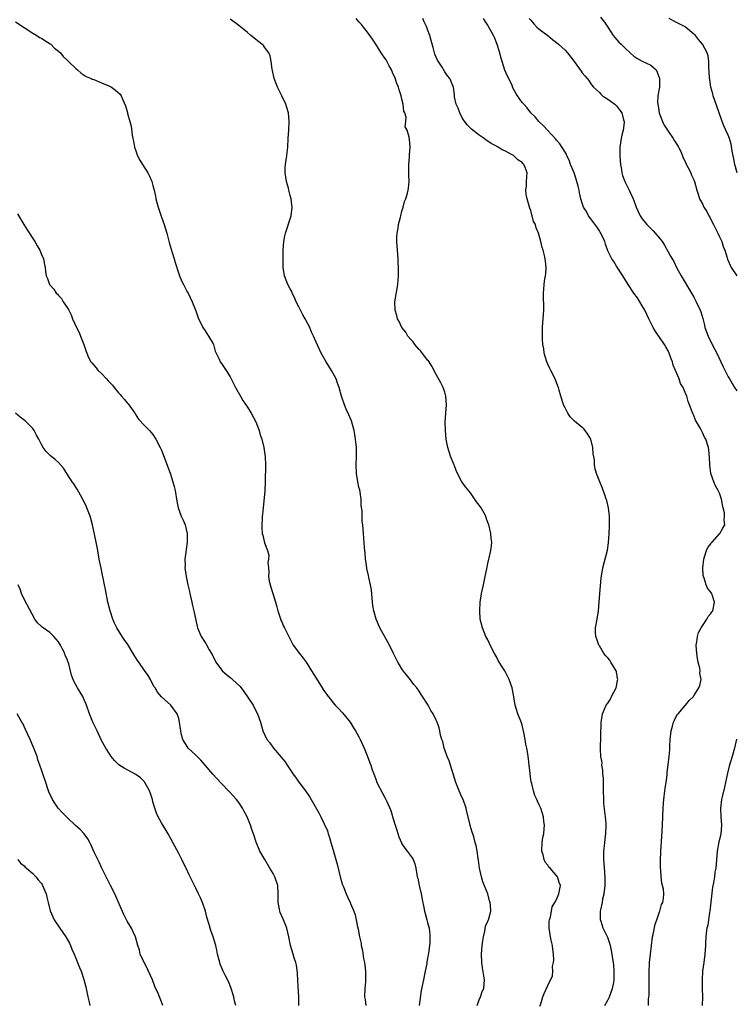
# Model space of a CAD drawing. Units: inches. Extents: x 2586000 to 2589000, y 1545000 to 1548000.
# Drawn here: x 2587998 to 2588165, y 1545855 to 1546085 of the extents above; entities that cross this region are included whole.
import ezdxf

# ---------------------------------------------------------------- set-up
doc = ezdxf.new("R2010")
doc.units = ezdxf.units.IN
doc.header["$MEASUREMENT"] = 0
doc.layers.add('LD25861545_10ft', color=9, linetype='Continuous')

msp = doc.modelspace()

# ---------------------------------------------------------------- linework, layer by layer
at = {"layer": 'LD25861545_10ft'}
for points, elevation in [([(2588104.53, 1545855), (2588105, 1545856.29), (2588105.28, 1545857), (2588105.71, 1545858.29), (2588106.06, 1545859), (2588106.24, 1545861), (2588106.11, 1545861.89), (2588105.75, 1545863.75), (2588105.6, 1545865), (2588105.55, 1545867), (2588105.73, 1545869), (2588105.89, 1545870.11), (2588106.02, 1545871), (2588106.34, 1545872.34), (2588106.5, 1545873.5), (2588107, 1545874.63), (2588107.09, 1545874.91), (2588107.14, 1545875), (2588107.71, 1545877), (2588107.66, 1545878.34), (2588107.59, 1545879), (2588107.42, 1545879.42), (2588107.01, 1545881), (2588105.85, 1545883.85), (2588105.51, 1545885), (2588105.06, 1545887), (2588104.85, 1545888.85), (2588104.77, 1545889.23), (2588104.54, 1545891), (2588104.27, 1545892.27), (2588104.08, 1545893), (2588103.72, 1545894.28), (2588103.5, 1545895), (2588103.37, 1545895.37), (2588102.93, 1545896.93), (2588102.89, 1545897.11), (2588102.12, 1545900.12), (2588101.94, 1545901), (2588101.26, 1545903), (2588101, 1545903.54), (2588100.36, 1545905), (2588099.56, 1545907), (2588098.3, 1545911), (2588097.98, 1545911.98), (2588097.56, 1545913), (2588097, 1545914.58), (2588096.83, 1545915), (2588096.52, 1545916.52), (2588096.32, 1545917), (2588096.02, 1545917.98), (2588095.87, 1545919), (2588095.71, 1545919.71), (2588095.22, 1545921), (2588095, 1545921.5), (2588094.27, 1545923), (2588093.76, 1545923.76), (2588093.1, 1545925), (2588091.83, 1545927), (2588091.48, 1545927.48), (2588091, 1545928.27), (2588090.45, 1545929), (2588089.81, 1545929.81), (2588089, 1545930.9), (2588088.04, 1545932.04), (2588087.32, 1545933), (2588087, 1545933.48), (2588086.42, 1545934.42), (2588086.05, 1545935), (2588085.05, 1545937), (2588084.11, 1545939), (2588081.89, 1545943), (2588081.59, 1545943.59), (2588081, 1545945), (2588080.44, 1545947), (2588080.2, 1545948.19), (2588080.1, 1545949.9), (2588079.88, 1545951.88), (2588079.7, 1545953), (2588079.29, 1545954.71), (2588079.22, 1545955.22), (2588078.85, 1545956.85), (2588078.8, 1545957), (2588078.63, 1545958.63), (2588078.54, 1545959), (2588078.46, 1545960.46), (2588078.38, 1545961), (2588078.31, 1545961.69), (2588078.05, 1545965), (2588077.96, 1545965.96), (2588077.9, 1545967), (2588077.76, 1545967.76), (2588077.72, 1545969), (2588077.73, 1545970.27), (2588077.52, 1545971.52), (2588077.49, 1545973), (2588077.17, 1545975.17), (2588077, 1545975.81), (2588076.73, 1545977), (2588076.4, 1545979), (2588076.36, 1545981), (2588076.42, 1545983), (2588076.39, 1545985), (2588076.2, 1545987), (2588076.03, 1545988.03), (2588075.85, 1545989), (2588075.24, 1545991.24), (2588074.64, 1545992.64), (2588074.04, 1545993.96), (2588073.59, 1545995), (2588072.92, 1545997), (2588072.4, 1545999), (2588072.01, 1546000.01), (2588071.69, 1546001), (2588070.63, 1546003), (2588070.01, 1546004.01), (2588069.36, 1546005), (2588068.21, 1546007), (2588067, 1546009.58), (2588066.41, 1546011), (2588065.94, 1546011.94), (2588065.54, 1546013), (2588064.46, 1546015), (2588063.91, 1546015.91), (2588063.35, 1546017), (2588063, 1546017.78), (2588062.38, 1546019), (2588062.01, 1546020.01), (2588061.45, 1546021), (2588061.34, 1546021.34), (2588061, 1546021.97), (2588060.4, 1546023), (2588059.63, 1546025), (2588059.32, 1546027), (2588059.31, 1546027.31), (2588059.31, 1546029), (2588059.37, 1546030.64), (2588059.36, 1546031), (2588059.47, 1546033), (2588059.69, 1546034.31), (2588059.85, 1546035), (2588060.35, 1546036.35), (2588060.63, 1546037.37), (2588061, 1546038.28), (2588061.22, 1546039), (2588061.41, 1546041), (2588061.22, 1546042.78), (2588061.18, 1546043), (2588061, 1546043.71), (2588060.7, 1546044.7), (2588060.66, 1546045), (2588060.56, 1546045.44), (2588060.11, 1546047), (2588059.79, 1546049), (2588059.82, 1546050.18), (2588059.87, 1546051), (2588060.06, 1546052.06), (2588060.18, 1546053), (2588060.25, 1546053.75), (2588060.41, 1546055), (2588060.52, 1546057), (2588060.68, 1546059), (2588060.76, 1546061), (2588060.56, 1546063), (2588060.23, 1546064.23), (2588059.97, 1546065), (2588059, 1546066.99), (2588058.36, 1546068.36), (2588058.01, 1546069), (2588057.22, 1546071), (2588056.86, 1546072.86), (2588056.78, 1546073.22), (2588056.58, 1546075), (2588056.3, 1546076.3), (2588055.98, 1546077), (2588055, 1546078.3), (2588054.72, 1546078.72), (2588054.38, 1546079), (2588053, 1546080.07), (2588052.5, 1546080.5), (2588051.8, 1546081), (2588051, 1546081.7), (2588049, 1546083.33), (2588048.06, 1546084.06), (2588047, 1546084.8)], 7480), ([(2588119.17, 1545854.83), (2588119.37, 1545855.37), (2588119.86, 1545857), (2588120.17, 1545857.83), (2588121, 1545859.68), (2588122.1, 1545861.9), (2588122.16, 1545863), (2588122.07, 1545864.07), (2588122.3, 1545865), (2588122.39, 1545865.61), (2588122.29, 1545867), (2588122.13, 1545868.13), (2588122.05, 1545869), (2588121.74, 1545870.26), (2588121.59, 1545871), (2588121.56, 1545871.56), (2588121.28, 1545873), (2588121.31, 1545874.69), (2588121.38, 1545875), (2588121.6, 1545875.6), (2588122.02, 1545877.98), (2588122.66, 1545879), (2588123, 1545879.67), (2588123.55, 1545881), (2588123.77, 1545882.23), (2588123.96, 1545883), (2588123.66, 1545883.66), (2588123.25, 1545885), (2588121.52, 1545887), (2588121.26, 1545887.26), (2588121, 1545887.69), (2588120.39, 1545888.39), (2588120.17, 1545889), (2588119.89, 1545890.11), (2588119.59, 1545891), (2588119.65, 1545893), (2588119.85, 1545894.15), (2588120.03, 1545895), (2588120.16, 1545896.16), (2588120.22, 1545897), (2588120.08, 1545897.92), (2588119.99, 1545899), (2588119.77, 1545899.77), (2588119.34, 1545901), (2588119, 1545901.76), (2588118.59, 1545902.59), (2588118.42, 1545903), (2588117.96, 1545903.96), (2588117.64, 1545905), (2588117.25, 1545906.75), (2588117.14, 1545907.14), (2588116.91, 1545908.91), (2588116.9, 1545909.1), (2588116.68, 1545911), (2588116.47, 1545912.47), (2588116.43, 1545913), (2588116.33, 1545913.67), (2588116.08, 1545915), (2588115.9, 1545915.9), (2588115.7, 1545917), (2588115.39, 1545918.61), (2588115.28, 1545919.28), (2588115, 1545920.31), (2588114.84, 1545920.84), (2588114.02, 1545923), (2588113.41, 1545925), (2588113.08, 1545926.92), (2588112.66, 1545929), (2588111.98, 1545931), (2588111, 1545932.99), (2588110.17, 1545934.17), (2588109.42, 1545935.42), (2588109, 1545936.25), (2588108.55, 1545937), (2588107.55, 1545939), (2588107.39, 1545939.39), (2588107, 1545940.19), (2588106.57, 1545941), (2588105.74, 1545943), (2588105.26, 1545945), (2588105.14, 1545947), (2588105.27, 1545949), (2588105.5, 1545950.5), (2588105.58, 1545951), (2588105.98, 1545953), (2588106.41, 1545955), (2588106.77, 1545956.77), (2588107, 1545958), (2588107.24, 1545959), (2588107.3, 1545959.3), (2588107.7, 1545961), (2588107.87, 1545962.13), (2588107.92, 1545963), (2588107.8, 1545963.8), (2588107.73, 1545965), (2588107.31, 1545966.69), (2588107.22, 1545967), (2588107, 1545967.57), (2588106.64, 1545968.64), (2588106.54, 1545969), (2588105.44, 1545971), (2588105, 1545971.6), (2588104.38, 1545972.38), (2588103, 1545974.43), (2588101.85, 1545975.85), (2588100.99, 1545977), (2588099.94, 1545979), (2588099.66, 1545979.66), (2588099.15, 1545981), (2588099, 1545981.33), (2588098.35, 1545983), (2588098.02, 1545984.02), (2588097.67, 1545985), (2588097.31, 1545987), (2588097.14, 1545989), (2588097.11, 1545991), (2588097.24, 1545993), (2588097.39, 1545995), (2588097.26, 1545997), (2588097, 1545997.89), (2588096.63, 1545999), (2588096.07, 1546000.07), (2588095, 1546002.01), (2588093.99, 1546003.99), (2588093.33, 1546005), (2588093.21, 1546005.21), (2588093, 1546005.41), (2588091.44, 1546007.44), (2588091, 1546007.86), (2588090.5, 1546008.5), (2588090.02, 1546009), (2588089.62, 1546009.62), (2588089, 1546010.26), (2588088.4, 1546011), (2588087.9, 1546011.9), (2588086.97, 1546013), (2588086.38, 1546014.38), (2588085.98, 1546015), (2588085.8, 1546015.8), (2588085.4, 1546017), (2588085.39, 1546019), (2588086.02, 1546023), (2588086.1, 1546024.1), (2588086.19, 1546025), (2588086.24, 1546025.76), (2588086.23, 1546027), (2588086.13, 1546028.13), (2588086.14, 1546029), (2588086.02, 1546030.02), (2588085.96, 1546031), (2588085.81, 1546033), (2588085.83, 1546034.17), (2588085.89, 1546035), (2588086.11, 1546036.11), (2588086.24, 1546037), (2588086.67, 1546038.67), (2588086.73, 1546039), (2588087, 1546040.1), (2588087.31, 1546041), (2588087.64, 1546042.36), (2588087.94, 1546043), (2588088.32, 1546044.32), (2588088.48, 1546045), (2588088.56, 1546045.44), (2588088.71, 1546047), (2588088.63, 1546048.63), (2588088.65, 1546049), (2588088.65, 1546049.35), (2588088.62, 1546051), (2588088.77, 1546052.77), (2588088.76, 1546053.24), (2588088.93, 1546055), (2588088.8, 1546056.8), (2588088.68, 1546057.32), (2588088.2, 1546059), (2588087.77, 1546059.77), (2588087.88, 1546061), (2588088.03, 1546061.97), (2588087.66, 1546063), (2588087.43, 1546063.43), (2588087.32, 1546065), (2588087, 1546066.16), (2588086.81, 1546067), (2588086.35, 1546068.35), (2588086.17, 1546069), (2588085.85, 1546069.85), (2588085.32, 1546071.32), (2588085, 1546072.01), (2588084.59, 1546073), (2588084.06, 1546073.94), (2588083.34, 1546075.34), (2588083, 1546075.78), (2588082.15, 1546077), (2588080.89, 1546079), (2588080.18, 1546080.18), (2588079, 1546081.84), (2588078.02, 1546083), (2588077.58, 1546083.58), (2588077, 1546084.25), (2588076.64, 1546084.64), (2588076.34, 1546085)], 7470), ([(2588134.25, 1545855), (2588135, 1545856.27), (2588135.35, 1545857), (2588136.1, 1545859), (2588136.35, 1545860.35), (2588136.44, 1545861), (2588136.43, 1545861.57), (2588136.47, 1545863), (2588136.37, 1545864.37), (2588136.3, 1545865), (2588136.15, 1545865.85), (2588135.99, 1545867), (2588135.85, 1545867.85), (2588135.58, 1545869), (2588135, 1545870.85), (2588134.25, 1545872.25), (2588133.89, 1545873), (2588133.4, 1545874.6), (2588133.26, 1545875), (2588133.25, 1545875.25), (2588133.3, 1545877), (2588133.33, 1545877.33), (2588133.72, 1545879), (2588133.84, 1545879.84), (2588134.12, 1545881), (2588134.33, 1545883), (2588134.36, 1545884.36), (2588134.29, 1545886.29), (2588134.18, 1545887), (2588134.15, 1545888.15), (2588134.06, 1545889), (2588134.04, 1545889.96), (2588134.08, 1545891), (2588134.2, 1545892.2), (2588134.25, 1545893), (2588134.44, 1545894.44), (2588134.49, 1545895), (2588134.61, 1545897), (2588134.59, 1545897.41), (2588134.44, 1545899), (2588134.24, 1545900.24), (2588134.07, 1545902.07), (2588134.01, 1545903), (2588133.97, 1545905), (2588133.93, 1545906.07), (2588133.94, 1545907.94), (2588133.82, 1545909), (2588133.82, 1545909.82), (2588133.61, 1545911), (2588133.62, 1545911.62), (2588133.37, 1545913), (2588133.26, 1545914.74), (2588133.44, 1545921), (2588133.65, 1545922.34), (2588133.73, 1545923), (2588134.61, 1545925), (2588135, 1545925.49), (2588135.61, 1545926.39), (2588135.86, 1545927), (2588136.9, 1545929), (2588137, 1545929.4), (2588137.25, 1545930.75), (2588137.27, 1545931), (2588137.24, 1545931.24), (2588137, 1545932.77), (2588136.95, 1545933), (2588135.71, 1545935), (2588135.45, 1545935.45), (2588135, 1545936.02), (2588134.49, 1545936.49), (2588134.07, 1545937), (2588133, 1545938.79), (2588132.86, 1545939), (2588132.39, 1545940.39), (2588132.16, 1545941), (2588132.1, 1545941.9), (2588132.09, 1545943), (2588132.48, 1545945), (2588132.82, 1545947), (2588132.96, 1545948.96), (2588133.08, 1545951), (2588133.4, 1545954.6), (2588133.82, 1545957), (2588134.9, 1545961.1), (2588135.16, 1545962.84), (2588135.31, 1545965), (2588135.36, 1545966.64), (2588135.4, 1545967.4), (2588135.34, 1545969), (2588135.1, 1545971), (2588134.71, 1545972.71), (2588134.62, 1545973), (2588134.23, 1545974.23), (2588133.91, 1545975), (2588133.68, 1545975.68), (2588133.1, 1545977), (2588132.37, 1545979), (2588132.05, 1545980.05), (2588131.89, 1545981), (2588131.84, 1545982.16), (2588131.55, 1545983.55), (2588131.46, 1545985), (2588130.99, 1545987), (2588130.24, 1545988.24), (2588129.66, 1545989), (2588129.36, 1545989.36), (2588129, 1545989.7), (2588127.18, 1545991.18), (2588126.18, 1545992.18), (2588125.63, 1545993), (2588125, 1545994.25), (2588124.65, 1545995), (2588124.27, 1545996.27), (2588124.02, 1545997), (2588123.61, 1545998.39), (2588123.46, 1545999), (2588123.34, 1545999.34), (2588123, 1546000.18), (2588122.69, 1546001), (2588121.73, 1546003), (2588121.47, 1546003.47), (2588121, 1546004.44), (2588120.79, 1546005), (2588120.18, 1546007), (2588120.03, 1546008.03), (2588119.84, 1546009), (2588119.73, 1546010.27), (2588119.73, 1546011), (2588119.79, 1546011.79), (2588119.77, 1546013), (2588119.84, 1546014.16), (2588119.94, 1546015), (2588120.07, 1546017), (2588120, 1546021), (2588120.09, 1546021.91), (2588120.14, 1546023), (2588120.32, 1546024.32), (2588120.46, 1546025), (2588120.54, 1546025.46), (2588120.64, 1546027), (2588120.45, 1546028.45), (2588120.4, 1546029), (2588120.21, 1546029.79), (2588119.88, 1546031), (2588119.66, 1546031.66), (2588119.34, 1546033), (2588118.81, 1546035), (2588118.25, 1546036.25), (2588118.09, 1546037), (2588117.69, 1546037.69), (2588117.34, 1546039), (2588117.24, 1546039.24), (2588117, 1546040.25), (2588116.8, 1546040.8), (2588116.65, 1546041.35), (2588116.18, 1546043), (2588115.98, 1546043.98), (2588115.89, 1546045), (2588116, 1546046), (2588116.01, 1546047), (2588116.07, 1546048.07), (2588116.16, 1546049), (2588115.7, 1546050.3), (2588115.41, 1546051), (2588115.2, 1546051.2), (2588115, 1546051.4), (2588114.02, 1546052.02), (2588113.1, 1546053), (2588113, 1546053.06), (2588112.83, 1546053.17), (2588111, 1546054.15), (2588110.37, 1546054.37), (2588109.43, 1546055), (2588109.14, 1546055.14), (2588109, 1546055.23), (2588107.83, 1546055.83), (2588107, 1546056.41), (2588106.64, 1546056.64), (2588106.19, 1546057), (2588105, 1546057.82), (2588103.22, 1546059.22), (2588102.21, 1546060.21), (2588101.38, 1546061.38), (2588101, 1546062.03), (2588100.46, 1546063), (2588100.07, 1546064.07), (2588099.65, 1546065), (2588099.24, 1546066.76), (2588099.22, 1546067), (2588099.22, 1546067.22), (2588098.99, 1546068.99), (2588098.15, 1546071), (2588097.62, 1546071.62), (2588097, 1546072.59), (2588096.38, 1546073.62), (2588095.3, 1546075.3), (2588095, 1546075.96), (2588094.7, 1546076.7), (2588094.25, 1546078.25), (2588093.85, 1546079.85), (2588093.52, 1546081), (2588093, 1546082.44), (2588092.81, 1546083), (2588092.21, 1546084.21), (2588091.86, 1546085)], 7460), ([(2588144.45, 1545855), (2588144.46, 1545856.46), (2588144.57, 1545857.43), (2588144.61, 1545859), (2588144.63, 1545861), (2588144.6, 1545861.4), (2588144.62, 1545863), (2588144.72, 1545864.72), (2588144.72, 1545865), (2588144.91, 1545867), (2588145.13, 1545869), (2588145.41, 1545871), (2588145.56, 1545871.56), (2588146.01, 1545873.99), (2588146.38, 1545875), (2588147, 1545876.87), (2588147.06, 1545877), (2588147.49, 1545878.51), (2588147.8, 1545879), (2588147.92, 1545879.92), (2588148.01, 1545881), (2588147.92, 1545882.08), (2588147.72, 1545883), (2588147.52, 1545883.52), (2588147.43, 1545885), (2588147.35, 1545886.65), (2588147.26, 1545887), (2588147.23, 1545887.23), (2588147.23, 1545889), (2588147.32, 1545890.68), (2588147.32, 1545891), (2588147.58, 1545894.42), (2588147.72, 1545897), (2588147.84, 1545901), (2588147.94, 1545902.06), (2588148.01, 1545903), (2588148.27, 1545905), (2588148.32, 1545905.68), (2588148.54, 1545907), (2588148.76, 1545908.76), (2588148.76, 1545909.24), (2588149.25, 1545913), (2588149.42, 1545914.58), (2588149.44, 1545915.44), (2588149.53, 1545917), (2588149.74, 1545919), (2588150.06, 1545920.07), (2588150.3, 1545921), (2588150.5, 1545921.5), (2588151, 1545922.51), (2588151.19, 1545922.81), (2588151.39, 1545923), (2588153, 1545924.92), (2588153.09, 1545925), (2588153.96, 1545926.04), (2588154.9, 1545927), (2588155, 1545927.13), (2588156.14, 1545929), (2588156.43, 1545929.57), (2588156.69, 1545931), (2588156.41, 1545932.41), (2588156.47, 1545933), (2588156.4, 1545933.6), (2588156.03, 1545935), (2588155.84, 1545935.84), (2588155.67, 1545937), (2588155.59, 1545939), (2588155.73, 1545939.74), (2588155.9, 1545941), (2588156.11, 1545941.89), (2588156.68, 1545943), (2588157, 1545943.51), (2588158.01, 1545945), (2588158.35, 1545945.65), (2588159, 1545946.36), (2588159.23, 1545946.77), (2588159.4, 1545947), (2588159.82, 1545949), (2588159.29, 1545950.71), (2588159.18, 1545951), (2588159.11, 1545951.11), (2588159, 1545951.34), (2588158.22, 1545952.22), (2588157.86, 1545953), (2588157.41, 1545954.59), (2588157.23, 1545955), (2588157.2, 1545955.2), (2588157.12, 1545957), (2588157.33, 1545959), (2588157.53, 1545959.53), (2588157.97, 1545961), (2588158.28, 1545961.72), (2588159, 1545962.61), (2588159.14, 1545962.86), (2588159.29, 1545963), (2588161, 1545964.91), (2588161.1, 1545965), (2588161.75, 1545966.25), (2588162.2, 1545967), (2588162.09, 1545968.09), (2588162.17, 1545969), (2588162.16, 1545969.84), (2588161.88, 1545971), (2588161.65, 1545971.65), (2588161.46, 1545973), (2588161, 1545974.36), (2588160.7, 1545975), (2588160.08, 1545976.08), (2588159.67, 1545977), (2588158.99, 1545979), (2588158.74, 1545981), (2588158.68, 1545982.68), (2588158.5, 1545984.5), (2588158.41, 1545985), (2588157.79, 1545987), (2588157.47, 1545987.47), (2588157, 1545988.53), (2588156.55, 1545989.45), (2588155.64, 1545991), (2588155.39, 1545991.39), (2588155, 1545992.46), (2588154.82, 1545992.82), (2588154.65, 1545993.35), (2588154.03, 1545995), (2588153.71, 1545995.71), (2588153.35, 1545997), (2588153, 1545997.86), (2588152.49, 1545999), (2588151.93, 1545999.93), (2588151.57, 1546001), (2588150.75, 1546003), (2588150.21, 1546004.21), (2588150.01, 1546005), (2588149.71, 1546005.71), (2588149.28, 1546007), (2588149, 1546007.55), (2588148.45, 1546008.45), (2588148.17, 1546009), (2588147, 1546010.74), (2588146.07, 1546012.07), (2588145.53, 1546013), (2588144.5, 1546015), (2588143.57, 1546017), (2588143, 1546018.03), (2588142.43, 1546019), (2588141.87, 1546019.87), (2588141.07, 1546021), (2588139.74, 1546023), (2588138.5, 1546025), (2588137, 1546027.27), (2588136.34, 1546028.34), (2588135.94, 1546029), (2588135, 1546030.86), (2588134.43, 1546032.43), (2588134.25, 1546033), (2588133.35, 1546035), (2588133.22, 1546035.22), (2588133, 1546035.53), (2588132.44, 1546036.44), (2588131, 1546038.34), (2588130.47, 1546039), (2588129.98, 1546039.98), (2588129.3, 1546041), (2588129, 1546041.99), (2588128.66, 1546043), (2588128.36, 1546044.37), (2588128.27, 1546045), (2588128.1, 1546045.9), (2588127.79, 1546047), (2588127.56, 1546047.56), (2588127.12, 1546049), (2588126.3, 1546051), (2588125.96, 1546051.96), (2588125.45, 1546053), (2588125.34, 1546053.34), (2588125, 1546053.84), (2588123.8, 1546055.8), (2588123, 1546056.66), (2588122.86, 1546056.86), (2588119.99, 1546059.99), (2588118.88, 1546061), (2588118.04, 1546062.04), (2588117.06, 1546063), (2588116.19, 1546064.19), (2588115.38, 1546065), (2588115, 1546065.45), (2588113.91, 1546067), (2588113.57, 1546067.57), (2588112.86, 1546068.86), (2588112.65, 1546069.35), (2588111.88, 1546071), (2588111.59, 1546071.59), (2588110.98, 1546072.98), (2588110.01, 1546076.01), (2588109.78, 1546077), (2588109.13, 1546079.13), (2588108.56, 1546080.56), (2588108.35, 1546081), (2588107.26, 1546083), (2588107, 1546083.45), (2588106.36, 1546084.36), (2588106.02, 1546085)], 7450), ([(2588116.68, 1546085), (2588117, 1546084.59), (2588117.72, 1546083.72), (2588118.45, 1546083), (2588119, 1546082.52), (2588121.01, 1546081), (2588122.06, 1546080.06), (2588123, 1546079.38), (2588123.49, 1546079), (2588125, 1546077.59), (2588125.57, 1546077), (2588127.13, 1546075), (2588128.74, 1546072.74), (2588129, 1546072.3), (2588129.62, 1546071.62), (2588130.13, 1546071), (2588130.51, 1546070.51), (2588131, 1546069.74), (2588131.61, 1546069), (2588133, 1546067.73), (2588133.35, 1546067.35), (2588133.75, 1546067), (2588135, 1546066.18), (2588136.58, 1546065), (2588137, 1546064.67), (2588137.73, 1546063.73), (2588138.25, 1546063), (2588138.66, 1546061.34), (2588138.77, 1546061), (2588138.75, 1546060.75), (2588138.51, 1546059), (2588138.22, 1546057.78), (2588138.07, 1546057), (2588137.79, 1546055), (2588137.79, 1546054.21), (2588137.78, 1546053), (2588137.83, 1546051.83), (2588137.93, 1546051), (2588138.16, 1546049.84), (2588138.25, 1546049), (2588138.42, 1546048.42), (2588138.95, 1546047), (2588139.96, 1546045), (2588140.28, 1546044.28), (2588140.85, 1546043), (2588141, 1546042.58), (2588141.6, 1546041), (2588142.51, 1546039), (2588143, 1546038.28), (2588144.03, 1546037), (2588145.54, 1546035.54), (2588146.04, 1546035), (2588147, 1546033.84), (2588147.62, 1546033), (2588148.15, 1546032.15), (2588149, 1546030.6), (2588149.61, 1546029.61), (2588149.93, 1546029), (2588150.33, 1546028.33), (2588150.99, 1546027), (2588152.09, 1546025), (2588154.5, 1546021), (2588155, 1546020.04), (2588155.58, 1546019), (2588156.46, 1546017), (2588156.61, 1546016.61), (2588157.07, 1546015.07), (2588157.5, 1546013.5), (2588157.59, 1546013), (2588157.99, 1546011.99), (2588158.33, 1546011), (2588159, 1546009.68), (2588159.87, 1546007.87), (2588160.35, 1546007), (2588161.31, 1546005), (2588161.81, 1546003.81), (2588163, 1546001.51), (2588163.29, 1546001), (2588163.92, 1545999.92), (2588164.5, 1545999), (2588165, 1545998.25)], 7440), ([(2588133.27, 1546085.27), (2588134.17, 1546084.17), (2588135, 1546082.94), (2588136.25, 1546081), (2588136.57, 1546080.57), (2588137.51, 1546079.51), (2588138.06, 1546079), (2588139, 1546078.06), (2588140.19, 1546077), (2588141, 1546076.24), (2588141.72, 1546075.72), (2588143, 1546075.05), (2588145, 1546074.09), (2588146.21, 1546073), (2588146.49, 1546072.49), (2588147.03, 1546071), (2588146.99, 1546069), (2588146.65, 1546067), (2588146.58, 1546065.42), (2588146.59, 1546065), (2588146.67, 1546064.67), (2588146.93, 1546063), (2588147, 1546062.78), (2588147.68, 1546061), (2588148.11, 1546060.11), (2588149, 1546058.73), (2588150.23, 1546057), (2588150.51, 1546056.51), (2588151, 1546055.82), (2588151.46, 1546055), (2588151.88, 1546054.12), (2588152.37, 1546053), (2588152.53, 1546052.53), (2588153, 1546051.65), (2588153.18, 1546051.18), (2588153.63, 1546050.37), (2588154.28, 1546049), (2588154.48, 1546048.48), (2588155, 1546047.4), (2588155.16, 1546047), (2588155.7, 1546045), (2588156.03, 1546044.03), (2588156.34, 1546043), (2588157, 1546041.83), (2588157.37, 1546041), (2588158.04, 1546040.04), (2588158.51, 1546039), (2588158.71, 1546038.71), (2588159, 1546038.17), (2588159.57, 1546037), (2588160.58, 1546035), (2588161, 1546034.08), (2588161.52, 1546033), (2588161.88, 1546031.88), (2588162.22, 1546031), (2588162.78, 1546029.22), (2588162.88, 1546028.88), (2588163.48, 1546027.48), (2588163.74, 1546027), (2588165, 1546025.02)], 7430), ([(2588165.13, 1546049), (2588164.6, 1546051), (2588164.31, 1546052.31), (2588164.15, 1546053), (2588163.96, 1546054.04), (2588163.69, 1546055.69), (2588163.34, 1546057), (2588163, 1546057.82), (2588162.47, 1546059), (2588162, 1546060), (2588161.6, 1546061), (2588160.95, 1546063), (2588159.49, 1546067), (2588159.4, 1546067.41), (2588158.96, 1546069), (2588158.74, 1546070.74), (2588158.68, 1546071), (2588158.62, 1546072.62), (2588158.52, 1546073.48), (2588158.51, 1546075), (2588158.31, 1546076.31), (2588158.14, 1546077), (2588156.99, 1546079), (2588156.08, 1546080.08), (2588155.36, 1546081), (2588155, 1546081.36), (2588153.1, 1546083), (2588153, 1546083.06), (2588151, 1546084.09), (2588150.35, 1546084.35), (2588149.27, 1546085)], 7420), ([(2587997, 1546084.22), (2588001, 1546081.58), (2588001.96, 1546081), (2588002.59, 1546080.59), (2588003, 1546080.39), (2588003.84, 1546079.84), (2588005.08, 1546079.08), (2588005.18, 1546079), (2588006.1, 1546078.1), (2588007, 1546077.39), (2588007.46, 1546077), (2588008.11, 1546076.11), (2588009, 1546075.3), (2588009.36, 1546075), (2588011, 1546073.35), (2588011.44, 1546073), (2588012.26, 1546072.26), (2588013, 1546071.81), (2588013.47, 1546071.47), (2588014.61, 1546071), (2588014.86, 1546070.86), (2588015.26, 1546070.74), (2588017, 1546070.03), (2588018.69, 1546069.31), (2588019.33, 1546069), (2588020.28, 1546068.28), (2588021.33, 1546067.33), (2588021.6, 1546067), (2588021.98, 1546066.02), (2588022.63, 1546064.63), (2588023, 1546063.32), (2588023.08, 1546063.08), (2588023.11, 1546062.89), (2588023.64, 1546061), (2588023.9, 1546059.9), (2588024.16, 1546057.84), (2588024.31, 1546057), (2588024.44, 1546056.44), (2588024.71, 1546055), (2588025, 1546054.12), (2588025.43, 1546053), (2588025.98, 1546051.98), (2588026.53, 1546051), (2588027.78, 1546049), (2588028.22, 1546048.22), (2588028.71, 1546047), (2588029, 1546046.11), (2588029.23, 1546045.23), (2588029.27, 1546045), (2588029.6, 1546043.6), (2588029.68, 1546043), (2588029.88, 1546042.12), (2588030.18, 1546041), (2588030.91, 1546038.91), (2588031.64, 1546037), (2588031.96, 1546035.96), (2588032.23, 1546035), (2588032.8, 1546032.8), (2588033.51, 1546030.49), (2588033.94, 1546029), (2588034.14, 1546028.14), (2588035, 1546025.48), (2588035.19, 1546025), (2588035.73, 1546023.73), (2588036.14, 1546023), (2588037, 1546021.3), (2588037.18, 1546021), (2588038.14, 1546019), (2588039, 1546016.88), (2588039.45, 1546015.45), (2588039.62, 1546015), (2588040.3, 1546013.7), (2588040.62, 1546013), (2588040.75, 1546012.75), (2588041, 1546012.44), (2588041.56, 1546011.56), (2588041.98, 1546011), (2588043, 1546009.15), (2588043.07, 1546009), (2588043.5, 1546007.5), (2588043.7, 1546007), (2588044.41, 1546005.59), (2588044.67, 1546005), (2588045, 1546004.57), (2588046.07, 1546003), (2588047, 1546001.5), (2588047.25, 1546001), (2588047.81, 1545999.81), (2588048.22, 1545999), (2588049.37, 1545997), (2588049.98, 1545995.98), (2588051, 1545994.43), (2588051.91, 1545993), (2588053, 1545991), (2588053.73, 1545989), (2588054.01, 1545988.01), (2588054.36, 1545987), (2588054.87, 1545985), (2588055.15, 1545982.85), (2588055.19, 1545981), (2588055.18, 1545977), (2588055.07, 1545974.93), (2588054.69, 1545971), (2588054.56, 1545969.44), (2588054.48, 1545969), (2588054.41, 1545968.41), (2588054.34, 1545967), (2588054.36, 1545966.36), (2588054.48, 1545965), (2588054.57, 1545964.57), (2588055, 1545962.81), (2588055.72, 1545961), (2588055.96, 1545959.96), (2588055.94, 1545959), (2588055.79, 1545958.21), (2588055.89, 1545957), (2588056, 1545956), (2588055.95, 1545955), (2588056.1, 1545953.9), (2588056.28, 1545953), (2588056.48, 1545952.48), (2588056.93, 1545951), (2588057, 1545950.8), (2588057.56, 1545949), (2588057.87, 1545947.87), (2588058.08, 1545947), (2588058.66, 1545945.34), (2588058.81, 1545944.81), (2588059, 1545944.44), (2588059.43, 1545943.43), (2588059.68, 1545943), (2588061.42, 1545939.42), (2588061.67, 1545939), (2588063.12, 1545937), (2588063.97, 1545935.97), (2588064.66, 1545935), (2588065.97, 1545933), (2588067, 1545931.27), (2588068.44, 1545929), (2588068.67, 1545928.67), (2588069, 1545928.14), (2588069.49, 1545927.49), (2588069.82, 1545927), (2588070.36, 1545926.36), (2588071, 1545925.56), (2588071.48, 1545925), (2588072.24, 1545924.24), (2588073.18, 1545923.18), (2588074.91, 1545921), (2588075.72, 1545919.72), (2588076.2, 1545919), (2588077, 1545917.58), (2588077.31, 1545917), (2588077.79, 1545915.79), (2588078.18, 1545915), (2588079, 1545913), (2588079.54, 1545911.54), (2588079.76, 1545911), (2588080.09, 1545909.91), (2588080.44, 1545909), (2588080.62, 1545908.62), (2588081, 1545907.48), (2588081.18, 1545907), (2588082.46, 1545904.46), (2588083, 1545903.45), (2588083.27, 1545903), (2588083.47, 1545902.53), (2588084.44, 1545900.44), (2588085, 1545898.54), (2588085.46, 1545897), (2588085.84, 1545895.84), (2588086.29, 1545894.29), (2588086.89, 1545892.89), (2588087, 1545892.69), (2588087.67, 1545891.67), (2588088.26, 1545891), (2588089.38, 1545889.38), (2588089.61, 1545889), (2588090.01, 1545888.01), (2588090.26, 1545887), (2588090.44, 1545885.56), (2588090.59, 1545885), (2588090.7, 1545884.7), (2588091.04, 1545882.96), (2588091.48, 1545881), (2588091.71, 1545879.71), (2588092.12, 1545877.88), (2588092.28, 1545877), (2588092.43, 1545876.43), (2588092.84, 1545875), (2588093, 1545874.37), (2588093.32, 1545873), (2588093.5, 1545871.5), (2588093.54, 1545871), (2588093.5, 1545869.5), (2588093.46, 1545869), (2588093.23, 1545867.23), (2588093.14, 1545866.86), (2588093, 1545865.97), (2588092.84, 1545865.16), (2588092.79, 1545864.79), (2588092.44, 1545863), (2588092.2, 1545861.81), (2588092.01, 1545861), (2588091.5, 1545858.5), (2588091.03, 1545854.97)], 7490), ([(2587997.47, 1546039.47), (2587998.96, 1546036.96), (2587999.72, 1546035.72), (2588001.52, 1546033), (2588002.03, 1546032.03), (2588002.63, 1546031), (2588003, 1546030.02), (2588003.48, 1546029), (2588003.71, 1546027.7), (2588003.87, 1546027), (2588003.96, 1546026.04), (2588004.11, 1546025), (2588004.43, 1546024.43), (2588004.92, 1546023), (2588005, 1546022.91), (2588005.94, 1546021.94), (2588006.48, 1546021), (2588006.75, 1546020.75), (2588007, 1546020.42), (2588007.71, 1546019.71), (2588008.11, 1546019), (2588009, 1546017.65), (2588009.37, 1546017), (2588009.93, 1546015.93), (2588010.28, 1546015), (2588011.17, 1546013), (2588011.82, 1546011.82), (2588012.16, 1546011), (2588012.91, 1546009), (2588013.42, 1546007.42), (2588013.58, 1546007), (2588014, 1546006), (2588014.53, 1546005), (2588014.73, 1546004.73), (2588015.68, 1546003.68), (2588016.23, 1546003), (2588017, 1546002.27), (2588018.18, 1546001), (2588018.59, 1546000.59), (2588019, 1546000.07), (2588019.55, 1545999.55), (2588019.97, 1545999), (2588021, 1545997.73), (2588021.39, 1545997.39), (2588021.7, 1545997), (2588022.31, 1545996.31), (2588023, 1545995.45), (2588023.22, 1545995.22), (2588024.76, 1545993), (2588024.84, 1545992.84), (2588025.65, 1545991.65), (2588027, 1545990.17), (2588028.18, 1545989), (2588029, 1545988.09), (2588029.71, 1545987), (2588030.72, 1545985), (2588031, 1545984.4), (2588033.03, 1545979.03), (2588033.65, 1545977), (2588033.94, 1545975.94), (2588034.14, 1545975), (2588034.56, 1545972.56), (2588034.88, 1545971), (2588035.6, 1545969), (2588036.06, 1545968.06), (2588036.49, 1545967), (2588037, 1545965), (2588037.01, 1545962.99), (2588036.76, 1545961.24), (2588036.65, 1545960.65), (2588036.43, 1545959), (2588036.47, 1545957.53), (2588036.44, 1545957), (2588036.75, 1545955), (2588037.16, 1545953), (2588037.5, 1545951.5), (2588037.58, 1545951), (2588038.04, 1545949), (2588038.18, 1545948.18), (2588038.51, 1545947), (2588039.31, 1545943.31), (2588039.41, 1545943), (2588040.27, 1545941), (2588041.32, 1545939.32), (2588042.1, 1545937.9), (2588042.76, 1545936.76), (2588043.69, 1545935), (2588045, 1545933.19), (2588045.16, 1545933), (2588046.17, 1545932.17), (2588047, 1545931.46), (2588047.26, 1545931.26), (2588047.51, 1545931), (2588049.32, 1545929.32), (2588050.19, 1545928.19), (2588052.33, 1545925), (2588053, 1545923.67), (2588053.37, 1545923), (2588054.02, 1545921), (2588054.59, 1545919), (2588055.57, 1545917), (2588056.21, 1545916.21), (2588057.09, 1545915), (2588058.88, 1545912.88), (2588059.77, 1545911.77), (2588060.24, 1545911), (2588061.38, 1545909.38), (2588061.61, 1545909), (2588062.19, 1545908.19), (2588063, 1545907.01), (2588064.51, 1545905), (2588065.53, 1545903.53), (2588065.87, 1545903), (2588067.72, 1545899.72), (2588068.1, 1545899), (2588069.68, 1545895.68), (2588069.86, 1545895), (2588070.16, 1545894.16), (2588070.46, 1545893), (2588071, 1545891.19), (2588071.63, 1545889), (2588071.91, 1545887.91), (2588072.67, 1545884.67), (2588073.14, 1545883.14), (2588073.36, 1545882.64), (2588074.04, 1545881), (2588074.31, 1545880.31), (2588074.91, 1545879), (2588075, 1545878.74), (2588075.78, 1545877), (2588076.1, 1545876.1), (2588076.34, 1545875), (2588076.65, 1545873.35), (2588076.81, 1545872.81), (2588077.12, 1545871), (2588077.48, 1545869.48), (2588077.54, 1545869), (2588077.85, 1545867.85), (2588078.07, 1545865.93), (2588078.28, 1545865), (2588078.38, 1545864.38), (2588078.51, 1545863), (2588078.54, 1545861), (2588078.49, 1545860.49), (2588078.38, 1545859), (2588078.31, 1545857), (2588078.42, 1545856.42), (2588078.57, 1545855)], 7500), ([(2588063.01, 1545855), (2588062.99, 1545857.01), (2588062.74, 1545860.74), (2588062.64, 1545862.64), (2588062.43, 1545864.43), (2588062.27, 1545865), (2588061.89, 1545866.11), (2588061.66, 1545867), (2588061.06, 1545869), (2588060.67, 1545871), (2588060.19, 1545873), (2588059.4, 1545875), (2588058.66, 1545876.66), (2588058.57, 1545877), (2588058.51, 1545877.49), (2588058.19, 1545879), (2588058.15, 1545880.15), (2588058.16, 1545881), (2588058.06, 1545883), (2588057.42, 1545885), (2588057, 1545885.75), (2588056.26, 1545887), (2588055.03, 1545889), (2588053.92, 1545891), (2588053.06, 1545893.06), (2588052.39, 1545895), (2588052, 1545896), (2588051.71, 1545897), (2588050.92, 1545899), (2588050.25, 1545900.25), (2588049.89, 1545901), (2588049, 1545902.3), (2588048.46, 1545903), (2588047, 1545904.67), (2588046.82, 1545904.82), (2588045, 1545906.75), (2588043.88, 1545907.88), (2588042.93, 1545908.93), (2588041.17, 1545911), (2588040.16, 1545912.16), (2588039.3, 1545913), (2588039, 1545913.32), (2588037.22, 1545915), (2588037, 1545915.36), (2588036.34, 1545916.34), (2588035.97, 1545917), (2588035.6, 1545918.4), (2588035.46, 1545919), (2588035.44, 1545919.44), (2588035.21, 1545921), (2588035, 1545921.87), (2588034.65, 1545923), (2588033.16, 1545925), (2588031, 1545926.96), (2588030.03, 1545928.03), (2588029.52, 1545929), (2588029.28, 1545929.28), (2588029, 1545929.78), (2588028.42, 1545931), (2588027.87, 1545931.87), (2588027, 1545933.08), (2588025.68, 1545935), (2588025.43, 1545935.43), (2588024.66, 1545936.66), (2588024.42, 1545937), (2588023.13, 1545939.13), (2588022.32, 1545940.32), (2588021.82, 1545941), (2588020.58, 1545943), (2588020.08, 1545944.08), (2588019.66, 1545945), (2588019.03, 1545947), (2588018.53, 1545949), (2588017.92, 1545951.92), (2588017.73, 1545953), (2588017.43, 1545954.57), (2588017.26, 1545955.26), (2588016.9, 1545956.9), (2588016.48, 1545959), (2588016.16, 1545961), (2588015.81, 1545963), (2588014.94, 1545967), (2588014.52, 1545968.52), (2588014.4, 1545969), (2588013.63, 1545971), (2588013.44, 1545971.44), (2588012.77, 1545972.77), (2588012.09, 1545973.91), (2588011.31, 1545975.31), (2588011, 1545975.75), (2588010.54, 1545976.54), (2588010.21, 1545977), (2588008.91, 1545979), (2588008.19, 1545980.19), (2588007, 1545981.53), (2588006.24, 1545982.24), (2588005.11, 1545983.11), (2588004.1, 1545984.1), (2588003.46, 1545985), (2588003, 1545985.75), (2588002.39, 1545987), (2588001.87, 1545987.87), (2588001.31, 1545989), (2588001, 1545989.43), (2587999.46, 1545991), (2587999.21, 1545991.21), (2587998.07, 1545992.07), (2587997, 1545993.01)], 7510), ([(2588048.29, 1545855), (2588048.03, 1545856.03), (2588047.85, 1545857), (2588047.17, 1545859.17), (2588046.57, 1545860.57), (2588045.93, 1545861.93), (2588045.35, 1545863), (2588044.66, 1545864.66), (2588044.55, 1545865), (2588044.42, 1545865.58), (2588044.06, 1545867), (2588043.88, 1545867.88), (2588043.62, 1545869), (2588043, 1545871), (2588042.51, 1545872.51), (2588042.34, 1545873), (2588042.09, 1545873.91), (2588041.59, 1545875.59), (2588041.21, 1545877), (2588040.52, 1545879), (2588040.09, 1545880.09), (2588039.63, 1545881), (2588039, 1545882.37), (2588038.67, 1545883), (2588037.71, 1545885), (2588037.46, 1545885.46), (2588036.76, 1545887), (2588036.15, 1545888.15), (2588035.76, 1545889), (2588035, 1545890.46), (2588033.67, 1545893), (2588032.57, 1545895), (2588031, 1545897.57), (2588030.22, 1545899), (2588029.84, 1545899.84), (2588029.44, 1545901), (2588029, 1545902.49), (2588028.86, 1545903), (2588028.42, 1545904.42), (2588028.21, 1545905), (2588027.11, 1545907), (2588027, 1545907.14), (2588026.07, 1545908.07), (2588025, 1545908.87), (2588023, 1545909.94), (2588022.27, 1545910.27), (2588021.07, 1545911.07), (2588020.06, 1545912.06), (2588019.29, 1545913), (2588019, 1545913.41), (2588017.99, 1545915), (2588017, 1545916.79), (2588016, 1545919), (2588015, 1545921.04), (2588014.23, 1545923), (2588013.55, 1545925), (2588013.39, 1545925.4), (2588013, 1545926.25), (2588012.63, 1545927), (2588011.43, 1545929), (2588010.57, 1545930.57), (2588010.39, 1545931), (2588010.01, 1545932.01), (2588009.38, 1545934.62), (2588009.26, 1545935), (2588009.17, 1545935.17), (2588009, 1545935.69), (2588008.59, 1545936.59), (2588008.48, 1545937), (2588007.96, 1545938.03), (2588007.45, 1545939), (2588007, 1545939.77), (2588005.91, 1545941), (2588005.46, 1545941.46), (2588005, 1545941.89), (2588003.17, 1545943.17), (2588003, 1545943.35), (2588002.14, 1545944.14), (2588001.47, 1545945), (2587999, 1545949.68), (2587998.41, 1545951), (2587998.04, 1545952.04), (2587997.59, 1545953)], 7520), ([(2588031.33, 1545855), (2588031, 1545855.84), (2588030.65, 1545856.65), (2588030.19, 1545857.81), (2588029.46, 1545859.46), (2588028.88, 1545861), (2588027.96, 1545863), (2588027.67, 1545863.67), (2588026.97, 1545865), (2588026.06, 1545867), (2588025.87, 1545867.87), (2588025.47, 1545869), (2588024.91, 1545871), (2588024.34, 1545872.34), (2588023.97, 1545873), (2588023, 1545874.63), (2588022.25, 1545876.25), (2588021.59, 1545877.59), (2588020.1, 1545881), (2588019.14, 1545883), (2588017, 1545887.17), (2588016.44, 1545888.44), (2588015.4, 1545890.6), (2588014.55, 1545892.55), (2588014.28, 1545893), (2588013.85, 1545893.85), (2588013.01, 1545895.01), (2588012.03, 1545896.03), (2588010.97, 1545896.97), (2588009, 1545898.79), (2588007.93, 1545899.93), (2588006.95, 1545901), (2588006.17, 1545902.17), (2588005.58, 1545903), (2588005.41, 1545903.41), (2588005, 1545904.22), (2588004.77, 1545904.77), (2588004.66, 1545905), (2588004.5, 1545905.5), (2588004.05, 1545907), (2588003.36, 1545909), (2588003, 1545909.95), (2588002.63, 1545911), (2588002.22, 1545912.22), (2588001.99, 1545913), (2588001.24, 1545915), (2588001, 1545915.53), (2588000.38, 1545917), (2587999.84, 1545918.16), (2587999.33, 1545919.33), (2587998.68, 1545920.68), (2587998.48, 1545921), (2587997.39, 1545923)], 7530), ([(2588164.96, 1545917.04), (2588164.48, 1545915), (2588163.92, 1545913), (2588163.26, 1545910.74), (2588162.84, 1545909.16), (2588162.38, 1545907), (2588162.15, 1545905.85), (2588161.6, 1545903.6), (2588161.47, 1545903), (2588161.2, 1545901), (2588161.29, 1545899), (2588161.47, 1545897), (2588161.31, 1545895), (2588161, 1545893.65), (2588160.86, 1545893.14), (2588160.44, 1545891), (2588160.12, 1545887), (2588159.91, 1545886.09), (2588159.8, 1545885), (2588159.62, 1545883.62), (2588159.39, 1545882.61), (2588158.73, 1545877), (2588158.64, 1545876.64), (2588158.4, 1545875), (2588158.25, 1545873.75), (2588158.06, 1545873), (2588157.9, 1545871.9), (2588157.74, 1545869.74), (2588157.72, 1545869), (2588157.57, 1545867), (2588157.31, 1545865), (2588157.03, 1545863), (2588156.93, 1545861), (2588156.98, 1545859), (2588157.02, 1545857), (2588156.95, 1545855)], 7440), ([(2587997.52, 1545889), (2587998.17, 1545888.17), (2587999, 1545887.54), (2587999.26, 1545887.26), (2587999.58, 1545887), (2588001, 1545885.78), (2588001.7, 1545885), (2588002.26, 1545884.26), (2588003, 1545883.45), (2588003.18, 1545883.18), (2588003.3, 1545883), (2588004.11, 1545881), (2588004.26, 1545880.26), (2588004.57, 1545879), (2588005.08, 1545877.08), (2588005.65, 1545875.65), (2588005.99, 1545875), (2588007.31, 1545873), (2588008.04, 1545872.04), (2588008.7, 1545871), (2588009.53, 1545869.53), (2588009.78, 1545869), (2588010.11, 1545868.11), (2588010.62, 1545867), (2588011, 1545866.05), (2588011.46, 1545865), (2588011.87, 1545863.87), (2588012.26, 1545863), (2588012.92, 1545861.08), (2588013.34, 1545859.34), (2588013.44, 1545859), (2588013.86, 1545857), (2588014.08, 1545856.08), (2588014.3, 1545855)], 7540)]:
    msp.add_lwpolyline(points, dxfattribs=dict(at, elevation=elevation))

doc.saveas('drawing.dxf')
